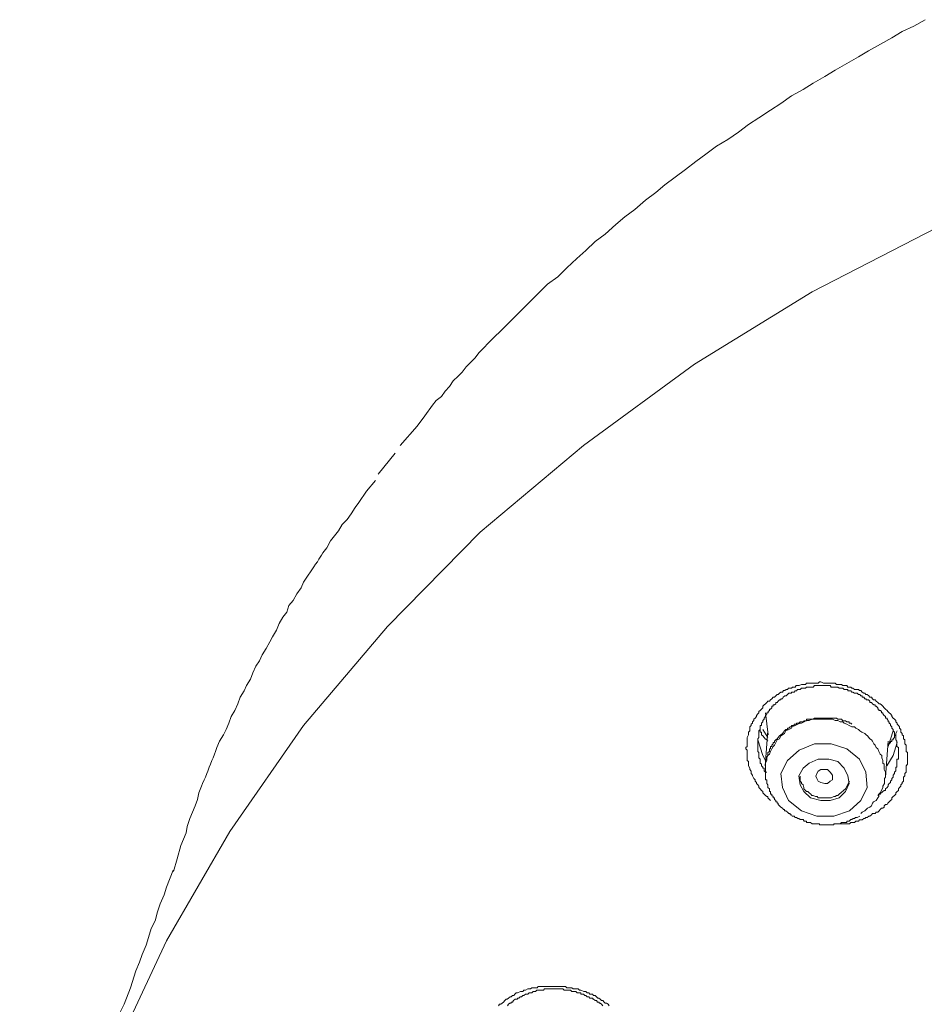
# Model space of a CAD drawing. Units: inches. Extents: x 149.1 to 232.2, y 3.2 to 64.6.
# Drawn here: x 167.6 to 169.5, y 45.6 to 47.6 of the extents above; entities that cross this region are included whole.
import ezdxf

# ---------------------------------------------------------------- set-up
doc = ezdxf.new("R2010")
doc.units = ezdxf.units.IN
doc.header["$MEASUREMENT"] = 0
doc.layers.add('图层 1', color=7, linetype='Continuous')

msp = doc.modelspace()

# ---------------------------------------------------------------- linework, layer by layer
at = {"layer": '图层 1', "color": 7, "lineweight": 9}
for points in [[(171.87, 47.593), (171.5616, 47.6147), (171.2564, 47.6147), (170.9513, 47.593), (170.648, 47.5533), (170.3481, 47.4941), (170.058, 47.4135), (169.7745, 47.3139), (169.5035, 47.1964), (169.2439, 47.0624), (168.9997, 46.9122), (168.7697, 46.7431), (168.5549, 46.5632), (168.3623, 46.3672), (168.188, 46.1612), (168.0352, 45.9414), (167.9036, 45.7137), (167.7939, 45.4801), (167.7079, 45.2355), (167.6464, 44.9892), (167.6087, 44.7404), (167.5986, 44.4882)], [(169.4792, 47.6281), (169.4553, 47.6147), (169.4313, 47.6033), (169.4098, 47.5902), (169.3859, 47.5775), (169.3614, 47.5633), (169.3402, 47.5506), (169.3159, 47.5372), (169.292, 47.523), (169.2705, 47.5099), (169.2462, 47.4965), (169.2253, 47.4831), (169.201, 47.47), (169.1795, 47.4538), (169.1576, 47.4403), (169.1335, 47.4245), (169.112, 47.4104), (169.0913, 47.3945), (169.0694, 47.379), (169.0457, 47.3656), (169.0234, 47.349), (169.0028, 47.3332), (168.9812, 47.317), (168.9594, 47.3008), (168.9385, 47.2846), (168.9194, 47.2688), (168.8979, 47.2529), (168.8763, 47.2336), (168.8552, 47.2181), (168.8362, 47.2023), (168.8147, 47.1826), (168.7935, 47.1671), (168.7745, 47.1482), (168.7558, 47.132), (168.7346, 47.1127), (168.716, 47.0941), (168.6948, 47.0786), (168.6753, 47.0593), (168.6567, 47.0407), (168.6383, 47.0221), (168.6192, 47.0032), (168.6002, 46.9842), (168.5814, 46.9656), (168.5706, 46.9549), (168.5632, 46.947), (168.5518, 46.936), (168.5441, 46.9256), (168.536, 46.917), (168.5258, 46.907), (168.5177, 46.8957), (168.5091, 46.8874), (168.4989, 46.8774), (168.4908, 46.866), (168.4824, 46.8561), (168.4746, 46.8454), (168.4636, 46.8371), (168.4555, 46.8268), (168.4397, 46.8051), (168.4238, 46.7834), (168.3885, 46.7431)], [(168.378, 46.7272), (168.343, 46.6838)], [(168.3377, 46.6707), (168.3189, 46.6487), (168.3027, 46.6249), (168.295, 46.6142), (168.2869, 46.6011), (168.2788, 46.5897), (168.2681, 46.5791), (168.2604, 46.566), (168.2523, 46.5553), (168.2438, 46.545), (168.2361, 46.5308), (168.228, 46.5202), (168.2256, 46.5153), (168.2199, 46.5071), (168.2171, 46.5016), (168.2125, 46.4967), (168.2092, 46.4909), (168.204, 46.4826), (168.1959, 46.4719), (168.1878, 46.4592), (168.1828, 46.4475), (168.1744, 46.4347), (168.1663, 46.4213), (168.1577, 46.4109), (168.1532, 46.3968), (168.1448, 46.3865), (168.1374, 46.3734), (168.1317, 46.3596), (168.1236, 46.3458), (168.1179, 46.3355), (168.1102, 46.3217), (168.1021, 46.3086), (168.0964, 46.2955), (168.0886, 46.2845), (168.0829, 46.2711), (168.0781, 46.2576), (168.0695, 46.2442), (168.0647, 46.2335), (168.0566, 46.2201), (168.0512, 46.2063), (168.0456, 46.1929), (168.0378, 46.1798), (168.0325, 46.1663), (168.0276, 46.1529), (168.0216, 46.1419), (168.0135, 46.1288), (168.0078, 46.1154), (168.0054, 46.1071), (168.0028, 46.1019), (168.0001, 46.094), (167.9977, 46.0888), (167.9947, 46.0809), (167.9923, 46.0751), (167.9894, 46.0668), (167.987, 46.0616), (167.9842, 46.054), (167.9813, 46.0482), (167.9785, 46.0406), (167.9761, 46.0354), (167.9705, 46.0217), (167.9677, 46.0075), (167.963, 45.9948), (167.9574, 45.9813), (167.952, 45.9679), (167.9465, 45.9514), (167.9443, 45.9386), (167.9384, 45.9252), (167.9334, 45.9118), (167.9253, 45.8842), (167.9176, 45.858)], [(169.1576, 46.0058), (169.1556, 46.0075), (169.1523, 46.011), (169.1523, 46.0137), (169.1502, 46.0137), (169.1471, 46.0158), (169.1445, 46.0186), (169.1418, 46.0217), (169.1418, 46.0244), (169.139, 46.0265), (169.1361, 46.0296), (169.1337, 46.0323), (169.1337, 46.0354), (169.1316, 46.0378), (169.1287, 46.0406), (169.1287, 46.043), (169.1259, 46.0458), (169.1259, 46.0482), (169.123, 46.0513), (169.1206, 46.0568), (169.1206, 46.0585), (169.1178, 46.0616), (169.1178, 46.0647), (169.1178, 46.0668), (169.1149, 46.0699), (169.1149, 46.0726), (169.1122, 46.0778), (169.1122, 46.0809), (169.1122, 46.0833), (169.1122, 46.0864), (169.1094, 46.0888), (169.1094, 46.0912), (169.1094, 46.0964), (169.1094, 46.0992), (169.1094, 46.1019), (169.1094, 46.105), (169.1094, 46.1102), (169.1068, 46.1129), (169.1068, 46.1154), (169.1094, 46.1178), (169.1094, 46.1209), (169.1094, 46.126), (169.1094, 46.1288), (169.1094, 46.1319), (169.1094, 46.134), (169.1094, 46.1367), (169.1122, 46.1419), (169.1122, 46.145), (169.1122, 46.1474), (169.1149, 46.1505), (169.1149, 46.1529), (169.1149, 46.1584), (169.1178, 46.1612), (169.1178, 46.1639), (169.1206, 46.1663), (169.1206, 46.1691), (169.123, 46.1715), (169.123, 46.1746), (169.1259, 46.1767), (169.1287, 46.1798), (169.1287, 46.1825), (169.1316, 46.1856), (169.1337, 46.1877), (169.1337, 46.1908), (169.1361, 46.1929), (169.139, 46.1956), (169.1418, 46.1984), (169.1418, 46.2015), (169.1445, 46.2042), (169.1471, 46.2063), (169.1502, 46.2091), (169.1523, 46.2118), (169.1556, 46.2118), (169.1576, 46.2146), (169.1604, 46.217), (169.1633, 46.2201), (169.1657, 46.2201), (169.1687, 46.2228), (169.1714, 46.2256), (169.1738, 46.2256), (169.1764, 46.2284), (169.1795, 46.2308), (169.1823, 46.2308), (169.1845, 46.2339), (169.1873, 46.2339), (169.19, 46.2363), (169.1929, 46.2363), (169.1954, 46.239), (169.201, 46.239), (169.2031, 46.2411), (169.2067, 46.2411), (169.2091, 46.2411), (169.2112, 46.2442), (169.2141, 46.2442), (169.2169, 46.2442), (169.2222, 46.2466), (169.225, 46.2466), (169.2272, 46.2466), (169.2303, 46.2466), (169.2327, 46.2494), (169.2384, 46.2494), (169.2408, 46.2494), (169.2438, 46.2494), (169.2462, 46.2494), (169.2494, 46.2494), (169.2539, 46.2494), (169.2569, 46.2494), (169.2596, 46.2521), (169.2624, 46.2521), (169.2677, 46.2494), (169.2705, 46.2494), (169.2734, 46.2494), (169.2758, 46.2494), (169.2787, 46.2494), (169.2836, 46.2494), (169.2865, 46.2494), (169.2892, 46.2494), (169.292, 46.2494), (169.2949, 46.2466), (169.3003, 46.2466), (169.3023, 46.2466), (169.3054, 46.2466), (169.308, 46.2442), (169.3108, 46.2442), (169.3161, 46.2442), (169.3185, 46.2411), (169.3216, 46.2411), (169.3245, 46.2411), (169.3266, 46.239), (169.329, 46.239), (169.332, 46.2363), (169.3376, 46.2363), (169.3404, 46.2363), (169.3428, 46.2339), (169.3454, 46.2339), (169.3478, 46.2308), (169.3512, 46.2284), (169.3538, 46.2284), (169.3559, 46.2256), (169.3587, 46.2256), (169.3616, 46.2228), (169.364, 46.2201), (169.3673, 46.2201), (169.3697, 46.217), (169.3717, 46.2146), (169.375, 46.2146), (169.3774, 46.2118), (169.3805, 46.2091), (169.3831, 46.2063), (169.3855, 46.2063), (169.3885, 46.2042), (169.3912, 46.2015), (169.394, 46.1984), (169.3966, 46.1956), (169.3997, 46.1929), (169.4017, 46.1908), (169.4043, 46.1877), (169.4071, 46.1856), (169.4098, 46.1825), (169.4098, 46.1798), (169.4124, 46.1767), (169.4152, 46.1746), (169.4181, 46.1715), (169.4181, 46.1691), (169.4205, 46.1663), (169.4205, 46.1639), (169.4233, 46.1612), (169.4258, 46.1584), (169.4258, 46.156), (169.4286, 46.1529), (169.4286, 46.1474), (169.431, 46.145), (169.431, 46.1419), (169.4339, 46.1398), (169.4339, 46.1367), (169.4339, 46.134), (169.4367, 46.1319), (169.4367, 46.126), (169.4367, 46.1236), (169.4394, 46.1209), (169.4394, 46.1178), (169.4394, 46.1154), (169.4394, 46.1102), (169.4394, 46.1071), (169.4424, 46.105), (169.4424, 46.1019), (169.4424, 46.0992), (169.4424, 46.094), (169.4424, 46.0912), (169.4424, 46.0888), (169.4424, 46.0864), (169.4424, 46.0809), (169.4394, 46.0778), (169.4394, 46.0751), (169.4394, 46.0726), (169.4394, 46.0699), (169.4394, 46.0647), (169.4367, 46.0616), (169.4367, 46.0585), (169.4367, 46.0568), (169.4339, 46.054), (169.4339, 46.0513), (169.4339, 46.0458), (169.431, 46.043), (169.431, 46.0406), (169.4286, 46.0378), (169.4286, 46.0354), (169.4258, 46.0323), (169.4233, 46.0296), (169.4233, 46.0265), (169.4205, 46.0244), (169.4181, 46.0217), (169.4181, 46.0186), (169.4152, 46.0158), (169.4124, 46.0137), (169.4098, 46.011), (169.4098, 46.0075), (169.4071, 46.0058), (169.4043, 46.0027), (169.4017, 46.0003), (169.3997, 45.9972), (169.3966, 45.9972), (169.394, 45.9948), (169.394, 45.9917), (169.3912, 45.9896), (169.3885, 45.9896), (169.3855, 45.9869), (169.3831, 45.9844), (169.3805, 45.9813), (169.3774, 45.9813), (169.375, 45.9786), (169.3697, 45.9786), (169.3673, 45.9758), (169.364, 45.9731), (169.3616, 45.9731), (169.3587, 45.9703), (169.3559, 45.9703), (169.3538, 45.9679), (169.3512, 45.9679), (169.3478, 45.9655), (169.3428, 45.9655), (169.3404, 45.9627), (169.3376, 45.9627), (169.3347, 45.9627), (169.332, 45.9596), (169.329, 45.9596), (169.3245, 45.9596), (169.3216, 45.9569), (169.3185, 45.9569), (169.3161, 45.9569), (169.3132, 45.9569), (169.3108, 45.9569), (169.308, 45.9569), (169.3054, 45.9569), (169.3023, 45.9569), (169.3003, 45.9569), (169.2973, 45.9569)], [(169.3805, 46.0158), (169.3829, 46.0186), (169.3859, 46.0186), (169.3859, 46.0217), (169.3883, 46.0217), (169.391, 46.0244), (169.394, 46.0265), (169.3964, 46.0265), (169.3964, 46.0296), (169.3997, 46.0323), (169.4021, 46.0354), (169.4021, 46.0378), (169.4041, 46.0406), (169.4071, 46.043), (169.4071, 46.0458), (169.4098, 46.0482), (169.4098, 46.0513), (169.4122, 46.054), (169.4122, 46.0564), (169.4122, 46.0585), (169.4155, 46.0616), (169.4155, 46.0647), (169.4179, 46.0671), (169.4179, 46.0699), (169.4179, 46.0726), (169.4179, 46.0751), (169.4203, 46.0751), (169.4203, 46.0778), (169.4203, 46.0809), (169.4203, 46.0833), (169.4203, 46.0861), (169.4203, 46.0888), (169.4203, 46.0912), (169.4233, 46.0912), (169.4233, 46.094), (169.4233, 46.0968), (169.4233, 46.0992), (169.4233, 46.1019), (169.4233, 46.105), (169.4233, 46.1071), (169.4233, 46.1102), (169.4233, 46.1129), (169.4233, 46.1154), (169.4203, 46.1178), (169.4203, 46.1209), (169.4203, 46.1236), (169.4203, 46.126), (169.4203, 46.1288), (169.4179, 46.1319), (169.4179, 46.134), (169.4179, 46.1367), (169.4179, 46.1398), (169.4155, 46.1419), (169.4155, 46.1446), (169.4155, 46.1474), (169.4122, 46.1505), (169.4122, 46.1529), (169.4098, 46.156), (169.4098, 46.1584), (169.4071, 46.1612), (169.4071, 46.1639), (169.4041, 46.1663), (169.4041, 46.1691), (169.4021, 46.1691), (169.4021, 46.1715), (169.3997, 46.1743), (169.3997, 46.1767), (169.3964, 46.1767), (169.3964, 46.1798), (169.394, 46.1825), (169.391, 46.1856), (169.391, 46.1877), (169.3883, 46.1877), (169.3883, 46.1908), (169.3859, 46.1929), (169.3829, 46.1929), (169.3829, 46.1956), (169.3805, 46.1956), (169.3805, 46.1984), (169.3774, 46.2015), (169.3748, 46.2015), (169.3748, 46.2042), (169.3721, 46.2042), (169.3695, 46.2063), (169.3671, 46.2091), (169.364, 46.2091), (169.364, 46.2118), (169.3614, 46.2146), (169.3587, 46.2146), (169.3562, 46.2146), (169.3562, 46.217), (169.3537, 46.217), (169.3512, 46.2201), (169.3478, 46.2201), (169.3478, 46.2228), (169.3452, 46.2228), (169.3432, 46.2256), (169.3402, 46.2256), (169.3375, 46.2284), (169.3347, 46.2284), (169.3318, 46.2284), (169.329, 46.2308), (169.3266, 46.2308), (169.3244, 46.2335), (169.3216, 46.2335), (169.3185, 46.2335), (169.3185, 46.2363), (169.3159, 46.2363), (169.3135, 46.2363), (169.3106, 46.2363), (169.3078, 46.239), (169.3054, 46.239), (169.3022, 46.239), (169.3001, 46.239), (169.2973, 46.2411), (169.2947, 46.2411), (169.292, 46.2411), (169.2892, 46.2411), (169.2863, 46.2411), (169.2839, 46.2411), (169.2817, 46.2442), (169.2786, 46.2442), (169.2758, 46.2442), (169.2732, 46.2442), (169.2705, 46.2442), (169.268, 46.2442), (169.2651, 46.2442), (169.2624, 46.2442), (169.2596, 46.2442), (169.2567, 46.2442), (169.2543, 46.2442), (169.2513, 46.2442), (169.2493, 46.2442), (169.2462, 46.2411), (169.2436, 46.2411), (169.2408, 46.2411), (169.2384, 46.2411), (169.2355, 46.2411), (169.2327, 46.2411), (169.2303, 46.239), (169.2271, 46.239), (169.2253, 46.239), (169.2221, 46.239), (169.2196, 46.2363), (169.2169, 46.2363), (169.214, 46.2363), (169.2115, 46.2335), (169.2091, 46.2335), (169.2066, 46.2308), (169.2031, 46.2308), (169.201, 46.2308), (169.201, 46.2284), (169.1981, 46.2284), (169.1957, 46.2284), (169.1928, 46.2256), (169.19, 46.2228), (169.1873, 46.2228), (169.1843, 46.2201), (169.1823, 46.217), (169.1795, 46.217), (169.1795, 46.2146), (169.1762, 46.2146), (169.1738, 46.2118), (169.1714, 46.2091), (169.1685, 46.2091), (169.1685, 46.2063), (169.1661, 46.2042), (169.1631, 46.2042), (169.1631, 46.2015), (169.1604, 46.2015), (169.1604, 46.1984), (169.1576, 46.1956), (169.1554, 46.1956), (169.1554, 46.1929), (169.1526, 46.1908), (169.1526, 46.1877), (169.1502, 46.1877), (169.1502, 46.1856), (169.147, 46.1825), (169.147, 46.1798), (169.1445, 46.1767), (169.1445, 46.1743), (169.1418, 46.1715), (169.1418, 46.1691), (169.1389, 46.1663), (169.1389, 46.1639), (169.1389, 46.1612), (169.1364, 46.1612), (169.1364, 46.1584), (169.1364, 46.156), (169.1364, 46.1529), (169.1335, 46.1505), (169.1335, 46.1474), (169.1335, 46.1446), (169.1335, 46.1419), (169.1335, 46.1398), (169.1335, 46.1367), (169.1315, 46.134), (169.1315, 46.1319), (169.1315, 46.1288), (169.1315, 46.126), (169.1315, 46.1236), (169.1315, 46.1209), (169.1315, 46.1178), (169.1315, 46.1154), (169.1315, 46.1129), (169.1315, 46.1102), (169.1315, 46.1071), (169.1335, 46.105), (169.1335, 46.1019), (169.1335, 46.0992), (169.1335, 46.0968), (169.1335, 46.094), (169.1364, 46.0912), (169.1364, 46.0888), (169.1364, 46.0861), (169.1364, 46.0833), (169.1389, 46.0809), (169.1389, 46.0778), (169.1418, 46.0751), (169.1418, 46.0726), (169.1445, 46.0726), (169.1445, 46.0699), (169.1445, 46.0671), (169.147, 46.0647), (169.1502, 46.0647)], [(169.147, 46.1877), (169.1526, 46.1419)], [(169.3264, 46.1639), (169.3244, 46.1663), (169.3214, 46.1663), (169.3214, 46.1691), (169.3187, 46.1691), (169.3163, 46.1691), (169.3134, 46.1712), (169.3106, 46.1712), (169.3078, 46.1712), (169.3053, 46.1743), (169.3025, 46.1743), (169.3003, 46.1743), (169.2972, 46.1743), (169.2947, 46.1767), (169.2918, 46.1767), (169.2894, 46.1767), (169.2837, 46.1767), (169.2817, 46.1767), (169.2756, 46.1767), (169.2736, 46.1767), (169.2679, 46.1767), (169.2651, 46.1767), (169.2598, 46.1767), (169.257, 46.1767), (169.2541, 46.1767), (169.2493, 46.1767), (169.246, 46.1743), (169.2439, 46.1743), (169.241, 46.1743), (169.2382, 46.1743), (169.2355, 46.1743), (169.2326, 46.1743), (169.2326, 46.1712), (169.2305, 46.1712), (169.2274, 46.1712), (169.2252, 46.1691), (169.2221, 46.1691), (169.2196, 46.1691), (169.2167, 46.1663), (169.2143, 46.1663), (169.2114, 46.1663), (169.2114, 46.1639), (169.209, 46.1639), (169.2066, 46.1639), (169.2066, 46.1612), (169.2029, 46.1612), (169.2012, 46.1612), (169.2012, 46.1584), (169.1985, 46.1584), (169.1955, 46.156), (169.1928, 46.156), (169.1928, 46.1529), (169.1898, 46.1529), (169.1871, 46.1505), (169.1847, 46.1474), (169.1824, 46.1446), (169.1793, 46.1422), (169.1762, 46.1398), (169.1737, 46.1367), (169.1716, 46.134), (169.1688, 46.1319), (169.1659, 46.1288), (169.1659, 46.126), (169.1631, 46.126), (169.1631, 46.1236), (169.1602, 46.1209), (169.1602, 46.1178), (169.1575, 46.1178), (169.1575, 46.1154), (169.1575, 46.1129), (169.1557, 46.1129), (169.1557, 46.1102), (169.1557, 46.1071), (169.1525, 46.105), (169.1525, 46.1019), (169.1525, 46.0992), (169.1501, 46.0964), (169.1501, 46.094), (169.1501, 46.0912), (169.147, 46.0888), (169.147, 46.0861), (169.147, 46.083), (169.147, 46.0809), (169.147, 46.0778), (169.147, 46.0751), (169.147, 46.0726), (169.147, 46.0699), (169.147, 46.0668), (169.147, 46.0647), (169.147, 46.0616), (169.147, 46.0585), (169.147, 46.0564), (169.147, 46.054), (169.147, 46.0513), (169.147, 46.0482), (169.1501, 46.0482), (169.1501, 46.0458), (169.1501, 46.043), (169.1501, 46.0406), (169.1525, 46.0378), (169.1525, 46.0354), (169.1525, 46.0323), (169.1557, 46.0296), (169.1557, 46.0265), (169.1557, 46.0241), (169.1575, 46.0241), (169.1575, 46.0217), (169.1575, 46.0186), (169.1602, 46.0186), (169.1602, 46.0158), (169.1631, 46.0137), (169.1631, 46.011), (169.1659, 46.011), (169.1659, 46.0075), (169.1688, 46.0058), (169.1688, 46.0027), (169.1716, 46.0027), (169.1716, 46.0003), (169.1737, 46.0003), (169.1737, 45.9972), (169.1762, 45.9948), (169.1793, 45.9917), (169.1824, 45.9896), (169.1847, 45.9869), (169.1871, 45.9869), (169.1871, 45.9844), (169.1898, 45.9844), (169.1928, 45.9813), (169.1955, 45.9786), (169.1985, 45.9786), (169.1985, 45.9758), (169.2012, 45.9758), (169.2029, 45.9731), (169.2066, 45.9731), (169.209, 45.9703), (169.2114, 45.9703), (169.2143, 45.9679), (169.2167, 45.9679), (169.2196, 45.9658), (169.2221, 45.9658), (169.2252, 45.9658), (169.2274, 45.9627), (169.2305, 45.9627), (169.2326, 45.9627), (169.2326, 45.9596), (169.2355, 45.9596), (169.2382, 45.9596), (169.241, 45.9596), (169.2439, 45.9569), (169.246, 45.9569), (169.2493, 45.9569), (169.2513, 45.9569), (169.2541, 45.9569), (169.257, 45.9569), (169.2598, 45.9569), (169.2598, 45.9552), (169.2622, 45.9552), (169.2651, 45.9552), (169.2679, 45.9552), (169.2706, 45.9552), (169.2736, 45.9552), (169.2756, 45.9552), (169.2786, 45.9552), (169.2817, 45.9552), (169.2837, 45.9552), (169.2867, 45.9552), (169.2894, 45.9552), (169.2894, 45.9569), (169.2918, 45.9569), (169.2947, 45.9569), (169.2972, 45.9569), (169.3003, 45.9569), (169.3025, 45.9569), (169.3053, 45.9596), (169.3078, 45.9596), (169.3106, 45.9596), (169.3134, 45.9596), (169.3163, 45.9596), (169.3163, 45.9627), (169.3187, 45.9627), (169.3214, 45.9627), (169.3244, 45.9658), (169.3264, 45.9658), (169.3292, 45.9679), (169.3321, 45.9679), (169.3345, 45.9703), (169.3375, 45.9703), (169.343, 45.9731)], [(169.3264, 46.1584), (169.3214, 46.1612), (169.3163, 46.1639), (169.3106, 46.1663), (169.3078, 46.1691), (169.3025, 46.1691), (169.2972, 46.1715), (169.2918, 46.1715), (169.2867, 46.1743), (169.2817, 46.1743), (169.2756, 46.1743), (169.2706, 46.1743), (169.2651, 46.1743), (169.2598, 46.1743), (169.2541, 46.1743), (169.2493, 46.1743), (169.2439, 46.1743), (169.2382, 46.1715), (169.2326, 46.1715), (169.2274, 46.1691), (169.2221, 46.1663), (169.2196, 46.1663), (169.2143, 46.1639), (169.209, 46.1612), (169.2029, 46.1584), (169.2012, 46.156), (169.1955, 46.1529), (169.1898, 46.1505), (169.1871, 46.1446), (169.1824, 46.1419), (169.1793, 46.1398), (169.1762, 46.134), (169.1716, 46.1319), (169.1688, 46.126), (169.1659, 46.1209), (169.1631, 46.1178), (169.1602, 46.1129), (169.1575, 46.1071), (169.1557, 46.1019), (169.1525, 46.0992), (169.1501, 46.094), (169.1501, 46.0888), (169.147, 46.0833), (169.147, 46.0778)], [(169.1525, 46.1288), (169.1501, 46.1319), (169.1468, 46.134), (169.1447, 46.1367), (169.1418, 46.1398), (169.139, 46.1419), (169.139, 46.1446), (169.139, 46.1474), (169.1363, 46.1474), (169.1363, 46.1505), (169.1363, 46.1529)], [(169.1525, 46.1367), (169.1418, 46.1529)], [(169.1525, 46.1505), (169.1468, 46.0778)], [(169.3964, 46.054), (169.3964, 46.0585), (169.3964, 46.0647), (169.394, 46.0699), (169.394, 46.0751), (169.394, 46.0809), (169.391, 46.0833), (169.391, 46.0888), (169.3886, 46.094), (169.3886, 46.0992), (169.3857, 46.1019), (169.3829, 46.1071), (169.3805, 46.1129), (169.3773, 46.1154), (169.3748, 46.1209), (169.3721, 46.1236), (169.3695, 46.1288), (169.3671, 46.1319), (169.364, 46.134), (169.359, 46.1398), (169.3561, 46.1419), (169.3537, 46.1446), (169.3476, 46.1474), (169.3432, 46.1505), (169.3402, 46.1529), (169.3347, 46.156), (169.3318, 46.1584), (169.3264, 46.1584)], [(169.4019, 46.1178), (169.4121, 46.1505)], [(169.4205, 46.1505), (169.4181, 46.1446), (169.4181, 46.1419), (169.4152, 46.1398), (169.4152, 46.1367), (169.4124, 46.134), (169.4124, 46.1319), (169.41, 46.1319), (169.41, 46.1285), (169.4071, 46.1285), (169.4071, 46.126), (169.4043, 46.1236), (169.4019, 46.1209)], [(169.147, 46.0888), (169.1416, 46.0992), (169.1315, 46.1319)], [(169.2892, 45.9731), (169.3216, 45.9844), (169.3454, 46.0058), (169.3587, 46.0323), (169.3559, 46.0647), (169.3428, 46.0912), (169.3161, 46.1129), (169.2836, 46.1236), (169.2494, 46.1236), (169.2169, 46.1102), (169.1929, 46.0888), (169.1792, 46.0616), (169.1823, 46.0323), (169.1954, 46.0058), (169.2222, 45.9844), (169.2539, 45.9731), (169.2892, 45.9731)], [(169.3964, 46.054), (169.4021, 46.1288)], [(169.4205, 46.126), (169.4124, 46.0992), (169.3993, 46.0778)], [(169.2817, 46.0058), (169.3003, 46.011), (169.3134, 46.0244), (169.3214, 46.0406), (169.3183, 46.0568), (169.3106, 46.0726), (169.2972, 46.0864), (169.2786, 46.0912), (169.257, 46.0912), (169.2382, 46.0833), (169.2252, 46.0726), (169.2167, 46.0568), (169.2195, 46.0378), (169.2272, 46.0244), (169.241, 46.011), (169.2622, 46.0058), (169.2817, 46.0058)], [(169.2196, 46.0564), (169.2196, 46.054), (169.2196, 46.0482), (169.2196, 46.0458), (169.2221, 46.043), (169.2221, 46.0406), (169.2253, 46.0378), (169.2271, 46.0323), (169.2271, 46.0296), (169.2302, 46.0265), (169.2327, 46.0244), (169.2355, 46.0244), (169.2382, 46.0217), (169.2412, 46.0186), (169.2436, 46.0158), (169.2462, 46.0158), (169.2513, 46.0137), (169.2543, 46.0137), (169.2567, 46.011), (169.2594, 46.011), (169.2651, 46.011), (169.2679, 46.011), (169.2708, 46.011), (169.2758, 46.011), (169.2786, 46.011), (169.2817, 46.011), (169.2839, 46.011), (169.2891, 46.0137), (169.292, 46.0137), (169.2947, 46.0158), (169.2972, 46.0158), (169.3004, 46.0186)], [(169.2758, 46.0406), (169.2705, 46.0406), (169.2624, 46.043), (169.2567, 46.0458), (169.2539, 46.0513), (169.2515, 46.0564), (169.2539, 46.0616), (169.2567, 46.0668), (169.2624, 46.0699), (169.2705, 46.0699), (169.2758, 46.0699), (169.2818, 46.0647), (169.2863, 46.0585), (169.2863, 46.054), (169.2863, 46.0482), (169.2818, 46.0458), (169.2758, 46.0406)], [(169.3003, 46.0186), (169.3134, 46.0296), (169.3218, 46.0458)], [(169.3454, 45.9786), (169.3478, 45.9813), (169.3535, 45.9844), (169.3561, 45.9869), (169.3588, 45.9896), (169.3642, 45.9917), (169.3673, 45.9948), (169.3693, 46.0003), (169.3719, 46.0027), (169.3774, 46.0058), (169.3807, 46.011), (169.3828, 46.0137), (169.3828, 46.0186), (169.3857, 46.0217), (169.3885, 46.0265), (169.3912, 46.0323), (169.3912, 46.0354), (169.3941, 46.0406), (169.3941, 46.0458), (169.3941, 46.0513), (169.3966, 46.054)], [(167.9174, 45.8611), (167.9036, 45.8256), (167.8983, 45.8094), (167.8905, 45.7908), (167.885, 45.7743), (167.88, 45.7557), (167.8719, 45.7398), (167.8662, 45.7209), (167.8609, 45.705), (167.8528, 45.6858), (167.8471, 45.6699), (167.8394, 45.6513), (167.8285, 45.6165), (167.8154, 45.5821), (167.8073, 45.5655)], [(168.5928, 45.579), (168.5952, 45.5821), (168.598, 45.5821), (168.6002, 45.5845), (168.603, 45.5865), (168.6057, 45.5903), (168.6087, 45.5924), (168.6111, 45.5924), (168.6138, 45.5948), (168.6168, 45.5976), (168.6192, 45.5976), (168.6221, 45.6007), (168.6245, 45.6007), (168.6269, 45.6031), (168.6298, 45.6058), (168.6326, 45.6058), (168.6383, 45.6089), (168.6404, 45.6089), (168.6436, 45.6089), (168.6457, 45.6117), (168.6491, 45.6117), (168.6541, 45.6141), (168.6565, 45.6141), (168.6595, 45.6141), (168.6622, 45.6165), (168.6646, 45.6165), (168.6696, 45.6165), (168.6729, 45.6165), (168.6753, 45.6193), (168.6781, 45.6193), (168.6838, 45.6193), (168.6862, 45.6193), (168.6884, 45.6193), (168.6915, 45.6193), (168.6972, 45.6193), (168.6993, 45.6193), (168.702, 45.6193), (168.7049, 45.6193), (168.7106, 45.6193), (168.713, 45.6193), (168.7158, 45.6193), (168.7187, 45.6193), (168.7236, 45.6193), (168.7265, 45.6193), (168.7289, 45.6193), (168.7318, 45.6193), (168.7346, 45.6165), (168.7399, 45.6165), (168.7423, 45.6165), (168.7451, 45.6165), (168.748, 45.6141), (168.7532, 45.6141), (168.7561, 45.6141), (168.7585, 45.6141), (168.7614, 45.6117), (168.7639, 45.6117), (168.7699, 45.6089), (168.772, 45.6089), (168.7744, 45.6089), (168.7773, 45.6058), (168.7801, 45.6058), (168.7828, 45.6031), (168.7881, 45.6031), (168.7902, 45.6007), (168.7935, 45.6007), (168.7962, 45.5976), (168.7988, 45.5948), (168.8012, 45.5948), (168.804, 45.5924), (168.8069, 45.5903), (168.8097, 45.5903), (168.8124, 45.5865), (168.8147, 45.5845), (168.8174, 45.5845), (168.8204, 45.5821), (168.8228, 45.579)], [(168.8097, 45.579), (168.8068, 45.5821), (168.804, 45.5845), (168.8016, 45.5845), (168.8016, 45.5865), (168.7987, 45.5865), (168.7962, 45.5903), (168.7935, 45.5903), (168.7902, 45.5924), (168.7885, 45.5924), (168.7885, 45.5948), (168.7856, 45.5948), (168.7828, 45.5948), (168.7801, 45.5976), (168.7771, 45.5976), (168.7744, 45.6007), (168.772, 45.6007), (168.7697, 45.6031), (168.7666, 45.6031), (168.7637, 45.6031), (168.7637, 45.6058), (168.7613, 45.6058), (168.7589, 45.6058), (168.7559, 45.6058), (168.7532, 45.6089), (168.7504, 45.6089), (168.7478, 45.6089), (168.7451, 45.6089), (168.7422, 45.6113), (168.7397, 45.6113), (168.737, 45.6113), (168.7344, 45.6113), (168.7316, 45.6113), (168.7292, 45.6113), (168.7263, 45.6141), (168.7236, 45.6141), (168.7208, 45.6141), (168.7186, 45.6141), (168.7158, 45.6141), (168.7134, 45.6141), (168.7105, 45.6141), (168.7077, 45.6141), (168.7048, 45.6141), (168.702, 45.6141), (168.6996, 45.6141), (168.697, 45.6141), (168.6946, 45.6141), (168.6915, 45.6141), (168.6882, 45.6141), (168.6862, 45.6113), (168.6838, 45.6113), (168.6808, 45.6113), (168.6781, 45.6113), (168.6751, 45.6113), (168.6727, 45.6113), (168.67, 45.6089), (168.6677, 45.6089), (168.6646, 45.6089), (168.6622, 45.6058), (168.6593, 45.6058), (168.6565, 45.6058), (168.654, 45.6031), (168.6512, 45.6031), (168.6491, 45.6031), (168.6455, 45.6007), (168.6435, 45.6007), (168.6407, 45.5976), (168.6381, 45.5976), (168.6354, 45.5948), (168.6326, 45.5948), (168.6326, 45.5924), (168.6297, 45.5924), (168.6273, 45.5924), (168.6243, 45.5903), (168.6219, 45.5865), (168.6192, 45.5865), (168.6192, 45.5845), (168.6166, 45.5845), (168.6138, 45.5821), (168.6114, 45.579)]]:
    msp.add_lwpolyline(points, dxfattribs=at)

doc.saveas('drawing.dxf')
